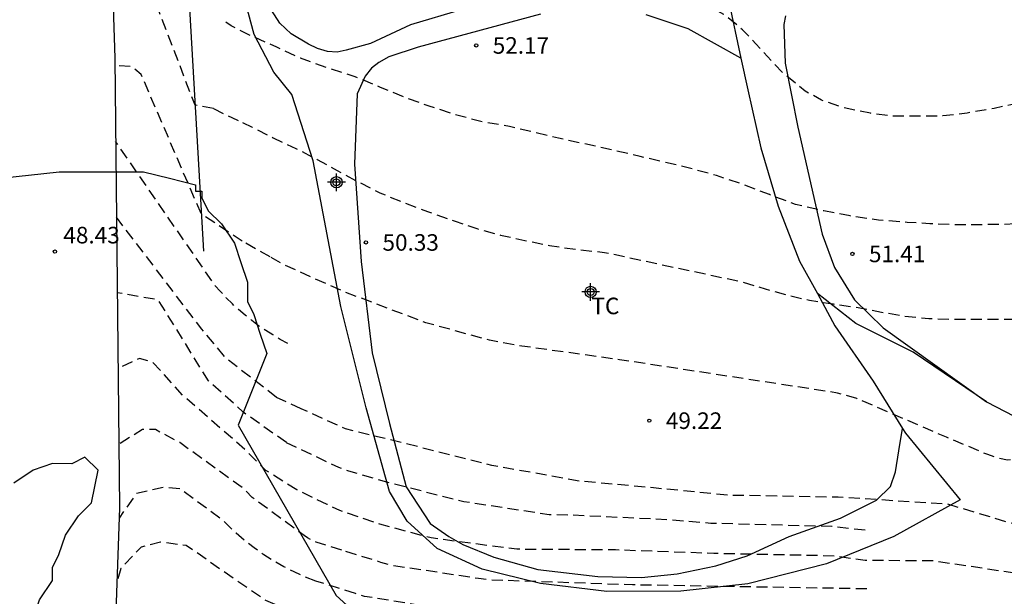
# Model space of a CAD drawing. Units: metres. Extents: x 584144 to 584495, y 4795790 to 4796041.
# Drawn here: x 584229 to 584273, y 4795810 to 4795836 of the extents above; entities that cross this region are included whole.
import ezdxf

# ---------------------------------------------------------------- set-up
doc = ezdxf.new("R2010")
doc.units = ezdxf.units.M
doc.header["$MEASUREMENT"] = 0
doc.linetypes.add('TRAZOS_NORMALES', pattern=[0.75, 0.5, -0.25])
for name, color, linetype in [('020101', 3, 'Continuous'), ('020194', 31, 'TRAZOS_NORMALES'), ('020195', 30, 'TRAZOS_NORMALES'), ('020204', 9, 'Continuous'), ('020308', 9, 'Continuous'), ('060134', 9, 'Continuous'), ('070101', 9, 'Continuous'), ('070104', 3, 'Continuous'), ('070106', 6, 'Continuous'), ('100106', 63, 'Continuous'), ('100301', 7, 'Continuous'), ('Centroides', 1, 'Continuous')]:
    doc.layers.add(name, color=color, linetype=linetype)
doc.styles.add('ARIAL', font='arial.ttf', dxfattribs={"height": 1})

# ---------------------------------------------------------------- blocks, each defined once
blk = doc.blocks.new('Centroide')
for points in [[(0.402, 0), (-0.402, 0)], [(0, -0.402), (0, 0.402)]]:
    blk.add_lwpolyline(points)
for radius in [0.256, 0.159]:
    blk.add_circle((0, 0), radius)
blk = doc.blocks.new('COTAPU')
blk.add_circle((0, 0), 0.075)

msp = doc.modelspace()

# ---------------------------------------------------------------- linework, layer by layer
at = {"layer": '020101', "flags": 128}
msp.add_lwpolyline([(584249.64, 4795862.98), (584242.58, 4795856.59), (584241.62, 4795855.84), (584240.72, 4795855.03), (584239.89, 4795854.14), (584239.13, 4795853.19), (584238.45, 4795852.19), (584237.85, 4795851.13), (584237.34, 4795850.03), (584236.91, 4795848.9), (584236.57, 4795847.73), (584236.33, 4795846.54), (584236.18, 4795845.34), (584236.31, 4795837.27), (584236.97, 4795825.73)], dxfattribs=at)
at = {"layer": '020194', "flags": 128}
for points, elevation in [([(584324.604, 4795859.676), (584323.901, 4795859.563), (584323.176, 4795859.542), (584321.543, 4795859.415), (584321.02, 4795859.289), (584320.064, 4795859.433), (584319.234, 4795860.028), (584318.513, 4795860.947), (584317.773, 4795861.939), (584316.99, 4795862.417), (584316.754, 4795862.413), (584316.514, 4795862.369), (584316.29, 4795862.289), (584315.922, 4795862.025), (584315.174, 4795861.173), (584314.806, 4795860.589), (584314.286, 4795859.549), (584313.89, 4795858.521), (584313.802, 4795858.325), (584313.666, 4795858.165), (584313.454, 4795857.737), (584313.05, 4795856.677), (584312.498, 4795855.633), (584311.946, 4795854.637), (584310.918, 4795852.689), (584309.286, 4795849.797), (584308.546, 4795848.989), (584307.89, 4795848.189), (584307.066, 4795847.377), (584306.33, 4795846.653), (584305.53, 4795845.985), (584304.834, 4795845.265), (584304.13, 4795844.549), (584303.354, 4795843.909), (584302.326, 4795843.21), (584301.362, 4795842.514), (584300.366, 4795841.846), (584299.442, 4795841.382), (584298.542, 4795840.81), (584297.634, 4795840.274), (584296.726, 4795839.694), (584295.866, 4795839.134), (584294.886, 4795838.582), (584293.938, 4795838.014), (584292.918, 4795837.494), (584291.938, 4795836.998), (584290.986, 4795836.49), (584290.051, 4795835.998), (584289.079, 4795835.578), (584288.055, 4795835.278), (584286.967, 4795835.002), (584285.883, 4795834.762), (584284.779, 4795834.61), (584283.747, 4795834.458), (584282.559, 4795834.262), (584281.303, 4795834.074), (584280.267, 4795833.942), (584279.211, 4795833.746), (584278.163, 4795833.522), (584277.095, 4795833.254), (584275.999, 4795832.918), (584274.955, 4795832.646), (584273.839, 4795832.426), (584272.803, 4795832.198), (584271.587, 4795831.986), (584270.483, 4795831.855), (584269.447, 4795831.843), (584268.219, 4795831.843), (584267.207, 4795831.975), (584266.011, 4795832.223), (584264.979, 4795832.575), (584264.243, 4795832.979), (584263.263, 4795833.775), (584262.815, 4795834.239), (584262.003, 4795835.127), (584261.407, 4795835.759), (584260.559, 4795836.459), (584259.923, 4795836.799), (584259.023, 4795837.331), (584258.651, 4795837.515), (584258.443, 4795837.591), (584257.315, 4795837.815), (584256.152, 4795838.051), (584255.068, 4795838.087), (584253.964, 4795838.087), (584252.752, 4795838.087), (584251.612, 4795838.103), (584250.524, 4795838.111), (584249.436, 4795838.203), (584248.264, 4795838.359), (584247.18, 4795838.675), (584246.128, 4795838.983), (584245.048, 4795839.375), (584244.108, 4795839.747), (584242.968, 4795840.267), (584242.04, 4795840.687), (584240.98, 4795841.223), (584239.924, 4795841.803), (584239.388, 4795842.163), (584238.82, 4795842.575), (584238.469, 4795842.78)], 52.64), ([(584323.957, 4795858.929), (584323.259, 4795858.82), (584322.624, 4795858.663), (584322.076, 4795858.524), (584321.625, 4795858.377), (584320.961, 4795858.1), (584320.297, 4795857.934), (584319.743, 4795857.713), (584319.162, 4795857.478), (584318.802, 4795857.187), (584318.456, 4795856.994), (584318.006, 4795856.617), (584317.55, 4795855.489), (584316.97, 4795854.397), (584315.118, 4795851.413), (584314.634, 4795850.473), (584314.102, 4795849.565), (584313.51, 4795848.701), (584312.842, 4795847.869), (584311.45, 4795846.261), (584310.77, 4795845.385), (584310.05, 4795844.541), (584309.246, 4795843.717), (584308.47, 4795842.917), (584306.022, 4795840.518), (584305.146, 4795839.878), (584304.294, 4795839.226), (584303.386, 4795838.582), (584302.458, 4795837.934), (584301.518, 4795837.302), (584300.566, 4795836.67), (584299.634, 4795836.006), (584297.578, 4795834.586), (584296.662, 4795834.062), (584295.73, 4795833.582), (584294.826, 4795833.15), (584293.578, 4795832.546), (584292.51, 4795832.042), (584291.498, 4795831.558), (584290.426, 4795831.062), (584289.326, 4795830.618), (584288.278, 4795830.23), (584287.242, 4795829.858), (584285.23, 4795829.058), (584284.179, 4795828.69), (584283.051, 4795828.366), (584281.943, 4795828.126), (584280.835, 4795827.946), (584279.731, 4795827.806), (584278.467, 4795827.614), (584277.451, 4795827.434), (584276.355, 4795827.243), (584275.279, 4795827.087), (584274.247, 4795826.991), (584273.215, 4795826.935), (584271.967, 4795826.927), (584270.963, 4795826.927), (584269.895, 4795826.971), (584268.859, 4795827.031), (584267.559, 4795827.139), (584266.275, 4795827.323), (584265.083, 4795827.551), (584263.799, 4795827.847), (584262.619, 4795828.291), (584261.451, 4795828.747), (584260.219, 4795829.155), (584259.051, 4795829.475), (584257.775, 4795829.783), (584256.763, 4795830.019), (584255.499, 4795830.311), (584254.235, 4795830.591), (584253.055, 4795830.843), (584251.847, 4795831.143), (584250.844, 4795831.375), (584249.544, 4795831.607), (584248.344, 4795831.923), (584247.196, 4795832.303), (584246.116, 4795832.687), (584244.996, 4795833.151), (584243.848, 4795833.635), (584242.584, 4795834.035), (584241.364, 4795834.471), (584240.292, 4795834.979), (584239.14, 4795835.479), (584238.228, 4795835.935), (584237.779, 4795836.24)], 51.64), ([(584237.42, 4795832.19), (584236.59, 4795832.34), (584233.8, 4795839.62), (584233.43, 4795839.84), (584232.85, 4795839.77), (584232.783, 4795839.784)], 51), ([(584238.74, 4795831.552), (584239.176, 4795831.347), (584240.136, 4795830.863), (584241.16, 4795830.383), (584242.128, 4795829.879), (584243.032, 4795829.379), (584244, 4795828.863), (584244.96, 4795828.375), (584246.012, 4795827.951), (584247.12, 4795827.531), (584248.375, 4795827.083), (584249.355, 4795826.751), (584250.435, 4795826.459), (584251.539, 4795826.215), (584252.655, 4795825.983), (584253.843, 4795825.811), (584255.147, 4795825.675), (584261.419, 4795824.331), (584262.427, 4795824.019), (584263.439, 4795823.739), (584264.439, 4795823.507), (584265.511, 4795823.335), (584266.643, 4795823.179), (584267.699, 4795822.967), (584268.747, 4795822.787), (584269.851, 4795822.679), (584270.991, 4795822.647), (584272.099, 4795822.647), (584273.211, 4795822.647), (584274.291, 4795822.647), (584275.351, 4795822.647), (584276.447, 4795822.679), (584277.587, 4795822.731), (584278.595, 4795822.831), (584279.611, 4795822.963), (584280.722, 4795823.131), (584281.774, 4795823.311), (584282.83, 4795823.506), (584283.906, 4795823.734), (584285.034, 4795823.978), (584286.174, 4795824.282), (584287.234, 4795824.642), (584288.302, 4795825.042), (584292.582, 4795826.578), (584293.558, 4795826.958), (584294.55, 4795827.41), (584295.626, 4795827.91), (584296.614, 4795828.426), (584299.095, 4795830.778), (584305.693, 4795837.843)], 50.64), ([(584237.42, 4795832.19), (584238.26, 4795831.78), (584238.74, 4795831.552)], 51), ([(584240.79, 4795821.54), (584240.45, 4795821.73), (584240.12, 4795821.93), (584239.79, 4795822.13), (584239.47, 4795822.35), (584239.16, 4795822.59), (584238.86, 4795822.83), (584238.56, 4795823.08), (584238.28, 4795823.34), (584238, 4795823.62), (584237.74, 4795823.9), (584237.48, 4795824.19), (584232.99, 4795830.7), (584232.989, 4795830.7)], 49.5), ([(584240.28, 4795819.1), (584238, 4795820.87), (584236.9, 4795822.19), (584233.024, 4795827.264)], 49), ([(584240.73, 4795817.05), (584238.75, 4795818.45), (584237.2, 4795819.85), (584234.92, 4795823.52), (584233.06, 4795823.84), (584233.06, 4795823.84)], 48.5), ([(584241.2, 4795814.91), (584239.8, 4795815.79), (584238.85, 4795816.74), (584236.06, 4795819.17), (584234.66, 4795820.71), (584234.07, 4795820.86), (584233.095, 4795820.412)], 48), ([(584241.398, 4795818.586), (584240.28, 4795819.1)], 49), ([(584287.553, 4795816.901), (584285.436, 4795815.505), (584281.672, 4795814.106), (584279.75, 4795813.615), (584276.857, 4795813.263), (584274.894, 4795813.19), (584274.431, 4795813.234), (584273.968, 4795813.309), (584273.505, 4795813.415), (584270.683, 4795814.267), (584265.741, 4795814.575), (584260.777, 4795814.666), (584257.369, 4795814.999), (584253.914, 4795815.319), (584250.044, 4795816.021), (584245.286, 4795817.214), (584243.408, 4795817.673), (584241.398, 4795818.586)], 48.64), ([(584241.864, 4795816.509), (584240.73, 4795817.05)], 48.5), ([(584266.955, 4795813.08), (584265.455, 4795813.248), (584259.968, 4795813.393), (584258.045, 4795813.551), (584253.609, 4795813.766), (584252.637, 4795813.783), (584248.764, 4795814.372), (584245.388, 4795815.225), (584243.56, 4795815.759), (584243.104, 4795815.923), (584241.864, 4795816.509)], 48.14), ([(584242.06, 4795810.78), (584241.57, 4795810.97), (584241.08, 4795811.19), (584240.61, 4795811.43), (584240.15, 4795811.69), (584239.71, 4795811.97), (584239.27, 4795812.28), (584238.86, 4795812.6), (584238.45, 4795812.95), (584238.07, 4795813.31), (584237.9, 4795813.49), (584235.91, 4795814.96), (584235.18, 4795815.03), (584233.93, 4795814.74), (584233.144, 4795813.635)], 47), ([(584242.58, 4795814.246), (584241.2, 4795814.91)], 48), ([(584283.92, 4795812.706), (584280.859, 4795811.466), (584279.075, 4795810.968), (584277.718, 4795810.908), (584276.278, 4795810.881), (584274.387, 4795811.044), (584274.2, 4795811.072), (584271.029, 4795811.54), (584270.07, 4795811.688), (584266.955, 4795811.711), (584265.567, 4795811.913), (584260.105, 4795812.028), (584255.64, 4795812.188), (584251.167, 4795812.217), (584247.286, 4795812.73), (584244.964, 4795813.354), (584243.144, 4795813.973), (584242.58, 4795814.246)], 47.64), ([(584242.3, 4795808.86), (584239.8, 4795809.89), (584238.4, 4795810.85), (584236.19, 4795812.39), (584235.02, 4795812.54), (584234.14, 4795812.32), (584233.23, 4795811.34), (584233.041, 4795810.722)], 46.5), ([(584283.083, 4795811.74), (584281.306, 4795810.867), (584277.588, 4795809.549), (584274.829, 4795809.049), (584270.926, 4795809.088), (584267.527, 4795809.013), (584263.042, 4795808.964), (584255.082, 4795809.107), (584250.648, 4795809.348), (584248.71, 4795809.398), (584246.715, 4795809.692), (584244.271, 4795810.084), (584243.856, 4795810.214)], 46.64), ([(584243.856, 4795810.214), (584242.06, 4795810.78)], 47)]:
    msp.add_lwpolyline(points, dxfattribs=dict(at, elevation=elevation))
at = {"layer": '020195', "flags": 128}
for points, elevation in [([(584238.73, 4795826.18), (584236.87, 4795827.41), (584234.15, 4795833.73), (584233.71, 4795834.1), (584232.954, 4795834.13)], 50), ([(584239.986, 4795825.474), (584238.73, 4795826.18)], 50), ([(584293.033, 4795823.227), (584288.84, 4795820.528), (584282.037, 4795817.733), (584278.232, 4795816.701), (584276.822, 4795816.439), (584273.403, 4795816.261), (584272.964, 4795816.358), (584272.518, 4795816.508), (584270.641, 4795817.295), (584266.587, 4795819.048), (584265.702, 4795819.299), (584255.829, 4795820.807), (584251.392, 4795821.428), (584249.934, 4795821.694), (584247.047, 4795822.486), (584243.339, 4795823.89), (584240.681, 4795825.084), (584239.986, 4795825.474)], 49.64), ([(584241.68, 4795812.73), (584239.18, 4795814.57), (584238.76, 4795814.99), (584235.9, 4795817.05), (584234.79, 4795817.64), (584234.21, 4795817.64), (584233.13, 4795816.98)], 47.5), ([(584243.234, 4795812.18), (584242.07, 4795812.54), (584241.68, 4795812.73)], 47.5), ([(584267.029, 4795810.423), (584256.413, 4795810.605), (584249.935, 4795810.827), (584249.441, 4795810.891), (584245.49, 4795811.487), (584245.012, 4795811.626), (584243.234, 4795812.18)], 47.14)]:
    msp.add_lwpolyline(points, dxfattribs=dict(at, elevation=elevation))
at = {"layer": '060134', "flags": 128}
msp.add_lwpolyline([(584232.73, 4795841.45), (584232.95, 4795834.47), (584233.16, 4795814.1), (584232.57, 4795797.41), (584232.49, 4795794.98), (584232.35, 4795793.96), (584232.17, 4795792.93), (584231.96, 4795791.92), (584231.71, 4795790.91), (584231.494, 4795790.14)], dxfattribs=at)
at = {"layer": '070101', "flags": 128}
for points in [[(584268.655, 4795817.688), (584268.78, 4795817.486), (584271.268, 4795814.466), (584268.264, 4795812.79), (584265.212, 4795811.566), (584261.636, 4795810.658), (584258.612, 4795810.326), (584255.244, 4795810.302), (584252.252, 4795810.663), (584249.6, 4795811.319), (584247.568, 4795812.247), (584246.204, 4795813.491), (584245.404, 4795814.843), (584244.348, 4795818.63), (584243.197, 4795823.226), (584241.937, 4795829.822), (584240.973, 4795832.822), (584240.153, 4795833.842), (584239.273, 4795835.55), (584238.801, 4795837.306)], [(584263.344, 4795836.398), (584263.272, 4795835.994), (584263.34, 4795834.254), (584263.912, 4795831.346), (584265.004, 4795826.502), (584265.572, 4795824.982), (584266.472, 4795823.518), (584267.776, 4795822.25), (584272.456, 4795818.902)], [(584272.456, 4795818.902), (584275.816, 4795817.162), (584277.339, 4795816.682), (584278.679, 4795816.322), (584280.407, 4795816.178), (584282.411, 4795816.27), (584285.051, 4795816.858), (584287.607, 4795817.886), (584290.663, 4795819.533), (584292.639, 4795820.933), (584295.559, 4795822.925), (584299.911, 4795825.865), (584303.507, 4795828.737), (584306.823, 4795831.265), (584309.551, 4795833.445), (584312.183, 4795836.197)], [(584261.331, 4795834.476), (584261.636, 4795833.042), (584262.224, 4795830.418), (584263.012, 4795827.77), (584263.988, 4795825.282), (584264.794, 4795823.807)], [(584264.794, 4795823.807), (584265.592, 4795822.346), (584267.328, 4795819.838), (584268.655, 4795817.688)], [(584272.456, 4795818.902), (584269.14, 4795821.15), (584266.536, 4795822.446), (584264.794, 4795823.807)]]:
    msp.add_lwpolyline(points, dxfattribs=at)
at = {"layer": '070104', "flags": 128}
for points in [[(584248.693, 4795836.682), (584246.353, 4795835.982), (584244.545, 4795835.142), (584243.433, 4795834.83), (584243.033, 4795834.746), (584242.585, 4795834.774), (584242.133, 4795834.914), (584241.725, 4795835.102), (584240.937, 4795835.574), (584240.425, 4795836.058), (584240.053, 4795836.646)], [(584252.245, 4795836.462), (584246.693, 4795834.97), (584245.373, 4795834.542), (584244.913, 4795834.274), (584244.581, 4795834.018), (584244.305, 4795833.654), (584243.937, 4795832.858), (584243.817, 4795829.67), (584244.113, 4795825.258), (584244.612, 4795821.122), (584245.408, 4795817.926), (584246.164, 4795815.051), (584247.24, 4795813.391), (584248.092, 4795812.795), (584248.72, 4795812.435), (584250.124, 4795811.867), (584252.12, 4795811.295), (584254.844, 4795810.986), (584256.82, 4795810.934), (584258.436, 4795811.11), (584260.196, 4795811.47), (584261.604, 4795811.922), (584263.516, 4795812.794), (584265.844, 4795813.63), (584267.48, 4795814.438), (584268.108, 4795815.07), (584268.336, 4795815.726), (584268.488, 4795816.686), (584268.655, 4795817.688)], [(584261.331, 4795834.476), (584258.94, 4795835.798), (584257.032, 4795836.446)]]:
    msp.add_lwpolyline(points, dxfattribs=at)
at = {"layer": '070106', "flags": 128}
msp.add_lwpolyline([(584256.8, 4795837.714), (584258.604, 4795837.066), (584259.688, 4795837.084), (584260.772, 4795837.102), (584261.331, 4795834.476)], dxfattribs=at)
at = {"layer": '100106', "flags": 128}
for points in [[(584227.78, 4795829.04), (584230.43, 4795829.33), (584231.61, 4795829.33), (584232.49, 4795829.33), (584234.25, 4795829.33), (584235.43, 4795829.03), (584236.61, 4795828.74), (584236.61, 4795828.44), (584236.9, 4795828.44), (584236.9, 4795828.15), (584237.19, 4795827.56), (584237.78, 4795826.97), (584238.37, 4795826.09), (584238.66, 4795825.21), (584238.96, 4795824.33), (584238.96, 4795823.44), (584239.25, 4795822.86), (584239.54, 4795821.97), (584239.84, 4795821.09), (584238.54, 4795817.85), (584242.988, 4795810.131), (584247.044, 4795806.435)], [(584228.36, 4795805.8), (584228.66, 4795806.68), (584228.95, 4795807.57), (584228.95, 4795808.45), (584229.25, 4795809.04), (584229.54, 4795809.92), (584230.13, 4795810.8), (584230.13, 4795811.39), (584230.42, 4795811.98), (584230.72, 4795812.86), (584231.31, 4795813.74), (584231.9, 4795814.33), (584232.19, 4795815.8), (584231.6, 4795816.39), (584231.01, 4795816.09), (584230.13, 4795816.1), (584229.25, 4795815.8), (584228.37, 4795815.21)]]:
    msp.add_lwpolyline(points, dxfattribs=at)

# ---------------------------------------------------------------- block references
at = {"layer": '020204', "rotation": 359.9987685839998}
for p in [(584249.33, 4795835.051, 52.174), (584244.334, 4795826.123, 50.326), (584266.381, 4795825.603, 51.414), (584257.177, 4795818.047, 49.218)]:
    msp.add_blockref('COTAPU', p, dxfattribs=at)
at = {"layer": '020204'}
msp.add_blockref('COTAPU', (584230.24, 4795825.71, 48.43), dxfattribs=at)
at = {"layer": 'Centroides', "rotation": 359.9987685839998}
for p in [(584242.998, 4795828.85), (584254.518, 4795823.881)]:
    msp.add_blockref('Centroide', p, dxfattribs=at)

# ---------------------------------------------------------------- texts
at = {"layer": '020308', "style": 'ARIAL'}
for s, p in [('52.17', (584250.08, 4795834.676)), ('50.33', (584245.084, 4795825.748)), ('51.41', (584267.131, 4795825.228)), ('49.22', (584257.927, 4795817.672))]:
    msp.add_text(s, height=0.75, rotation=359.9988, dxfattribs=at).set_placement(p)
msp.add_text('48.43', height=0.75, dxfattribs=at).set_placement((584230.62, 4795826.08))
at = {"layer": '100301', "style": 'ARIAL'}
msp.add_text('TC', height=0.75, rotation=359.9988, dxfattribs=at).set_placement((584254.554, 4795822.871))

doc.saveas('drawing.dxf')
